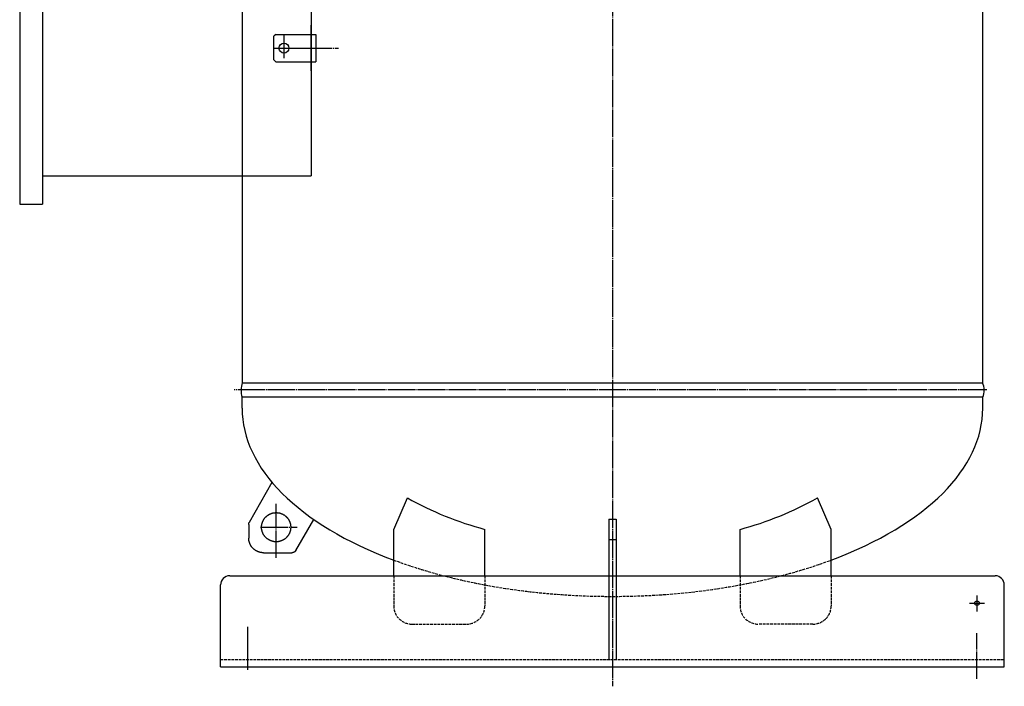
# Model space of a CAD drawing. Extents: x -2344 to 7083, y -938 to 3035.
# Drawn here: x 6003 to 7083, y -767 to -35 of the extents above; entities that cross this region are included whole.
import ezdxf

# ---------------------------------------------------------------- set-up
doc = ezdxf.new("R2010")
doc.units = 0
doc.linetypes.add('EXLTYPE0', pattern=[4, 3, -1])
doc.linetypes.add('EXLTYPE2', pattern=[33, 30, -1, 1, -1])
doc.layers.add('LAY-3', color=7, linetype='CONTINUOUS')

msp = doc.modelspace()

# ---------------------------------------------------------------- linework, layer by layer
at = {"layer": 'LAY-3', "color": 1, "linetype": 'EXLTYPE2'}
for p, q in [((6653.2, 988.1), (6653.2, -766.6)), ((6292.8, -52.6), (6292.8, -77.8)), ((6292.8, -59.6), (6292.8, -73.6)), ((6282.3, -66.6), (6332.3, -66.6)), ((6282.8, -66.6), (6352.8, -66.6)), ((7064.2, -441.6), (6238.2, -441.6)), ((6284.2, -625.6), (6284.2, -566.6)), ((6267.2, -592.1), (6307.2, -592.1)), ((7053.2, -667), (7053.2, -684.7)), ((7044.9, -675.4), (7061.4, -675.4)), ((6253.2, -745.4), (6253.2, -701.4)), ((6253.2, -748.7), (6253.2, -704.6)), ((7053.2, -758.4), (7053.2, -708.4))]:
    msp.add_line(p, q, dxfattribs=at)
at = {"layer": 'LAY-3', "color": 7, "linetype": 'CONTINUOUS'}
for p, q in [((7059.4, 720.4), (7059.4, -433.6)), ((6322.8, 642.3), (6322.8, -206.7)), ((6027.8, 573.3), (6027.8, -237.7)), ((6002.8, 571.3), (6002.8, -237.7)), ((6247, 22.4), (6247, -433.6)), ((6283.8, -51.6), (6281.8, -53.6)), ((6281.8, -79.6), (6281.8, -53.6)), ((6283.8, -51.6), (6327.8, -51.6)), ((6327.8, -51.6), (6327.8, -81.6)), ((6283.8, -81.6), (6281.8, -79.6)), ((6283.8, -81.6), (6327.8, -81.6)), ((6027.8, -206.7), (6322.8, -206.7)), ((6002.8, -237.7), (6027.8, -237.7)), ((6247, -433.6), (7059.4, -433.6)), ((6246.8, -461.6), (6246.8, -449.6)), ((7059.6, -449.6), (6246.8, -449.6)), ((7059.6, -461.6), (7059.6, -449.6)), ((6254.9, -586.5), (6280, -542.9)), ((6413.2, -594.5), (6428.2, -559.9)), ((6893.2, -594.5), (6878.2, -559.9)), ((6649.3, -583.4), (6649.3, -645.4)), ((6649.3, -583.4), (6657.2, -583.4)), ((6657.2, -583.4), (6657.2, -645.4)), ((6254.2, -589), (6254.2, -604.1)), ((6305.8, -617.8), (6325.5, -583.5)), ((6413.2, -645.4), (6413.2, -594.5)), ((6513.2, -645.4), (6513.2, -594.5)), ((6793.2, -645.4), (6793.2, -594.5)), ((6893.2, -645.4), (6893.2, -594.5)), ((6649.3, -605.6), (6657.2, -605.6)), ((6270.2, -620.1), (6301.5, -620.1)), ((6233.2, -645.4), (6413.2, -645.4)), ((6413.2, -645.4), (6513.2, -645.4)), ((6513.2, -645.4), (6793.2, -645.4)), ((6649.3, -645.4), (6649.3, -737.4)), ((6657.2, -645.4), (6657.2, -737.4)), ((6793.2, -645.4), (6893.2, -645.4)), ((6893.2, -645.4), (7073.2, -645.4)), ((6223.2, -745.4), (6223.2, -655.4)), ((7083.2, -745.4), (7083.2, -655.4)), ((6223.2, -745.4), (7083.2, -745.4))]:
    msp.add_line(p, q, dxfattribs=at)
at = {"layer": 'LAY-3', "color": 5, "linetype": 'CONTINUOUS'}
msp.add_line((6322.8, -91.6), (6322.8, -41.6), dxfattribs=at)
at = {"layer": 'LAY-3', "color": 7, "linetype": 'EXLTYPE0'}
for p, q in [((6413.2, -645.4), (6413.2, -678.4)), ((6513.2, -645.4), (6513.2, -678.4)), ((6793.2, -645.4), (6793.2, -678.4)), ((6893.2, -645.4), (6893.2, -678.4)), ((6433.2, -698.4), (6493.2, -698.4)), ((6873.2, -698.4), (6813.2, -698.4)), ((6223.2, -737.4), (7083.2, -737.4))]:
    msp.add_line(p, q, dxfattribs=at)
at = {"layer": 'LAY-3', "color": 7, "linetype": 'CONTINUOUS', "flags": 128}
for points in [[(6284.2, -576.1), (6284.5, -576.1), (6284.8, -576.1), (6285, -576.1), (6285.3, -576.2), (6285.6, -576.2), (6285.9, -576.2), (6286.2, -576.2), (6286.4, -576.3), (6286.7, -576.3), (6287, -576.4), (6287.3, -576.4), (6287.5, -576.5), (6287.8, -576.5), (6288.1, -576.6), (6288.3, -576.7), (6288.6, -576.7), (6288.9, -576.8), (6289.1, -576.9), (6289.4, -577), (6289.7, -577.1), (6289.9, -577.2), (6290.2, -577.3), (6290.5, -577.4), (6290.7, -577.5), (6291, -577.6), (6291.2, -577.7), (6291.5, -577.9), (6291.7, -578), (6292, -578.1), (6292.2, -578.3), (6292.4, -578.4), (6292.7, -578.5), (6292.9, -578.7), (6293.2, -578.9), (6293.4, -579), (6293.6, -579.2), (6293.8, -579.3), (6294.1, -579.5), (6294.3, -579.7), (6294.5, -579.9), (6294.7, -580), (6294.9, -580.2), (6295.1, -580.4), (6295.3, -580.6), (6295.5, -580.8), (6295.7, -581), (6295.9, -581.2), (6296.1, -581.4), (6296.3, -581.6), (6296.5, -581.8), (6296.6, -582), (6296.8, -582.3), (6297, -582.5), (6297.1, -582.7), (6297.3, -582.9), (6297.5, -583.2), (6297.6, -583.4), (6297.8, -583.6), (6297.9, -583.9), (6298.1, -584.1), (6298.2, -584.4), (6298.3, -584.6), (6298.5, -584.9), (6298.6, -585.1), (6298.7, -585.4), (6298.8, -585.6), (6298.9, -585.9), (6299, -586.1), (6299.1, -586.4), (6299.2, -586.6), (6299.3, -586.9), (6299.4, -587.2), (6299.5, -587.4), (6299.6, -587.7), (6299.7, -588), (6299.7, -588.2), (6299.8, -588.5), (6299.9, -588.8), (6299.9, -589.1), (6300, -589.3), (6300, -589.6), (6300, -589.9), (6300.1, -590.2), (6300.1, -590.4), (6300.1, -590.7), (6300.2, -591), (6300.2, -591.3), (6300.2, -591.6), (6300.2, -591.8), (6300.2, -592.1), (6300.2, -592.4), (6300.2, -592.7), (6300.2, -593), (6300.2, -593.2), (6300.1, -593.5), (6300.1, -593.8), (6300.1, -594.1), (6300, -594.3), (6300, -594.6), (6300, -594.9), (6299.9, -595.2), (6299.9, -595.4), (6299.8, -595.7), (6299.7, -596), (6299.7, -596.3), (6299.6, -596.5), (6299.5, -596.8), (6299.4, -597.1), (6299.3, -597.3), (6299.2, -597.6), (6299.1, -597.9), (6299, -598.1), (6298.9, -598.4), (6298.8, -598.6), (6298.7, -598.9), (6298.6, -599.1), (6298.5, -599.4), (6298.3, -599.6), (6298.2, -599.9), (6298.1, -600.1), (6297.9, -600.4), (6297.8, -600.6), (6297.6, -600.8), (6297.5, -601.1), (6297.3, -601.3), (6297.1, -601.5), (6297, -601.7), (6296.8, -602), (6296.6, -602.2), (6296.5, -602.4), (6296.3, -602.6), (6296.1, -602.8), (6295.9, -603), (6295.7, -603.2), (6295.5, -603.4), (6295.3, -603.6), (6295.1, -603.8), (6294.9, -604), (6294.7, -604.2), (6294.5, -604.4), (6294.3, -604.6), (6294.1, -604.7), (6293.8, -604.9), (6293.6, -605.1), (6293.4, -605.2), (6293.2, -605.4), (6292.9, -605.5), (6292.7, -605.7), (6292.4, -605.8), (6292.2, -606), (6292, -606.1), (6291.7, -606.2), (6291.5, -606.4), (6291.2, -606.5), (6291, -606.6), (6290.7, -606.7), (6290.5, -606.8), (6290.2, -607), (6289.9, -607.1), (6289.7, -607.2), (6289.4, -607.2), (6289.1, -607.3), (6288.9, -607.4), (6288.6, -607.5), (6288.3, -607.6), (6288.1, -607.6), (6287.8, -607.7), (6287.5, -607.8), (6287.3, -607.8), (6287, -607.9), (6286.7, -607.9), (6286.4, -608), (6286.2, -608), (6285.9, -608), (6285.6, -608.1), (6285.3, -608.1), (6285, -608.1), (6284.8, -608.1), (6284.5, -608.1), (6284.2, -608.1), (6283.9, -608.1), (6283.6, -608.1), (6283.4, -608.1), (6283.1, -608.1), (6282.8, -608.1), (6282.5, -608), (6282.3, -608), (6282, -608), (6281.7, -607.9), (6281.4, -607.9), (6281.2, -607.8), (6280.9, -607.8), (6280.6, -607.7), (6280.3, -607.6), (6280.1, -607.6), (6279.8, -607.5), (6279.5, -607.4), (6279.3, -607.3), (6279, -607.2), (6278.7, -607.2), (6278.5, -607.1), (6278.2, -607), (6278, -606.8), (6277.7, -606.7), (6277.4, -606.6), (6277.2, -606.5), (6276.9, -606.4), (6276.7, -606.2), (6276.4, -606.1), (6276.2, -606), (6276, -605.8), (6275.7, -605.7), (6275.5, -605.5), (6275.3, -605.4), (6275, -605.2), (6274.8, -605.1), (6274.6, -604.9), (6274.4, -604.7), (6274.1, -604.6), (6273.9, -604.4), (6273.7, -604.2), (6273.5, -604), (6273.3, -603.8), (6273.1, -603.6), (6272.9, -603.4), (6272.7, -603.2), (6272.5, -603), (6272.3, -602.8), (6272.1, -602.6), (6271.9, -602.4), (6271.8, -602.2), (6271.6, -602), (6271.4, -601.7), (6271.3, -601.5), (6271.1, -601.3), (6270.9, -601.1), (6270.8, -600.8), (6270.6, -600.6), (6270.5, -600.4), (6270.3, -600.1), (6270.2, -599.9), (6270.1, -599.6), (6269.9, -599.4), (6269.8, -599.1), (6269.7, -598.9), (6269.6, -598.6), (6269.5, -598.4), (6269.4, -598.1), (6269.3, -597.9), (6269.2, -597.6), (6269.1, -597.3), (6269, -597.1), (6268.9, -596.8), (6268.8, -596.5), (6268.8, -596.3), (6268.7, -596), (6268.6, -595.7), (6268.6, -595.4), (6268.5, -595.2), (6268.4, -594.9), (6268.4, -594.6), (6268.4, -594.3), (6268.3, -594.1), (6268.3, -593.8), (6268.3, -593.5), (6268.2, -593.2), (6268.2, -593), (6268.2, -592.7), (6268.2, -592.4), (6268.2, -592.1), (6268.2, -591.8), (6268.2, -591.6), (6268.2, -591.3), (6268.2, -591), (6268.3, -590.7), (6268.3, -590.4), (6268.3, -590.2), (6268.4, -589.9), (6268.4, -589.6), (6268.4, -589.3), (6268.5, -589.1), (6268.6, -588.8), (6268.6, -588.5), (6268.7, -588.2), (6268.8, -588), (6268.8, -587.7), (6268.9, -587.4), (6269, -587.2), (6269.1, -586.9), (6269.2, -586.6), (6269.3, -586.4), (6269.4, -586.1), (6269.5, -585.9), (6269.6, -585.6), (6269.7, -585.4), (6269.8, -585.1), (6269.9, -584.9), (6270.1, -584.6), (6270.2, -584.4), (6270.3, -584.1), (6270.5, -583.9), (6270.6, -583.6), (6270.8, -583.4), (6270.9, -583.2), (6271.1, -582.9), (6271.3, -582.7), (6271.4, -582.5), (6271.6, -582.3), (6271.8, -582), (6271.9, -581.8), (6272.1, -581.6), (6272.3, -581.4), (6272.5, -581.2), (6272.7, -581), (6272.9, -580.8), (6273.1, -580.6), (6273.3, -580.4), (6273.5, -580.2), (6273.7, -580), (6273.9, -579.9), (6274.1, -579.7), (6274.4, -579.5), (6274.6, -579.3), (6274.8, -579.2), (6275, -579), (6275.3, -578.9), (6275.5, -578.7), (6275.7, -578.5), (6276, -578.4), (6276.2, -578.3), (6276.4, -578.1), (6276.7, -578), (6276.9, -577.9), (6277.2, -577.7), (6277.4, -577.6), (6277.7, -577.5), (6278, -577.4), (6278.2, -577.3), (6278.5, -577.2), (6278.7, -577.1), (6279, -577), (6279.3, -576.9), (6279.5, -576.8), (6279.8, -576.7), (6280.1, -576.7), (6280.3, -576.6), (6280.6, -576.5), (6280.9, -576.5), (6281.2, -576.4), (6281.4, -576.4), (6281.7, -576.3), (6282, -576.3), (6282.3, -576.2), (6282.5, -576.2), (6282.8, -576.2), (6283.1, -576.2), (6283.4, -576.1), (6283.6, -576.1), (6283.9, -576.1), (6284.2, -576.1)], [(6254.2, -589), (6254.2, -588.9), (6254.2, -588.8), (6254.2, -588.7), (6254.2, -588.6), (6254.2, -588.5), (6254.2, -588.4), (6254.2, -588.3), (6254.3, -588.3), (6254.3, -588.2), (6254.3, -588.1), (6254.3, -588), (6254.3, -587.9), (6254.3, -587.8), (6254.4, -587.7), (6254.4, -587.7), (6254.4, -587.6), (6254.4, -587.5), (6254.5, -587.4), (6254.5, -587.3), (6254.5, -587.2), (6254.5, -587.2), (6254.6, -587.1), (6254.6, -587), (6254.6, -586.9), (6254.7, -586.8), (6254.7, -586.8), (6254.8, -586.7), (6254.8, -586.6), (6254.8, -586.5), (6254.9, -586.5)], [(6270.2, -620.1), (6269.9, -620.1), (6269.6, -620.1), (6269.4, -620.1), (6269.1, -620.1), (6268.8, -620.1), (6268.5, -620), (6268.3, -620), (6268, -620), (6267.7, -619.9), (6267.4, -619.9), (6267.2, -619.8), (6266.9, -619.8), (6266.6, -619.7), (6266.3, -619.6), (6266.1, -619.6), (6265.8, -619.5), (6265.5, -619.4), (6265.3, -619.3), (6265, -619.2), (6264.7, -619.2), (6264.5, -619.1), (6264.2, -619), (6264, -618.8), (6263.7, -618.7), (6263.4, -618.6), (6263.2, -618.5), (6262.9, -618.4), (6262.7, -618.2), (6262.4, -618.1), (6262.2, -618), (6262, -617.8), (6261.7, -617.7), (6261.5, -617.5), (6261.3, -617.4), (6261, -617.2), (6260.8, -617.1), (6260.6, -616.9), (6260.4, -616.7), (6260.1, -616.6), (6259.9, -616.4), (6259.7, -616.2), (6259.5, -616), (6259.3, -615.8), (6259.1, -615.6), (6258.9, -615.4), (6258.7, -615.2), (6258.5, -615), (6258.3, -614.8), (6258.1, -614.6), (6257.9, -614.4), (6257.8, -614.2), (6257.6, -614), (6257.4, -613.7), (6257.3, -613.5), (6257.1, -613.3), (6256.9, -613.1), (6256.8, -612.8), (6256.6, -612.6), (6256.5, -612.4), (6256.3, -612.1), (6256.2, -611.9), (6256.1, -611.6), (6255.9, -611.4), (6255.8, -611.1), (6255.7, -610.9), (6255.6, -610.6), (6255.5, -610.4), (6255.4, -610.1), (6255.3, -609.9), (6255.2, -609.6), (6255.1, -609.3), (6255, -609.1), (6254.9, -608.8), (6254.8, -608.5), (6254.8, -608.3), (6254.7, -608), (6254.6, -607.7), (6254.6, -607.4), (6254.5, -607.2), (6254.4, -606.9), (6254.4, -606.6), (6254.4, -606.3), (6254.3, -606.1), (6254.3, -605.8), (6254.3, -605.5), (6254.2, -605.2), (6254.2, -605), (6254.2, -604.7), (6254.2, -604.4), (6254.2, -604.1)], [(6305.8, -617.8), (6305.8, -617.8), (6305.7, -617.8), (6305.7, -617.9), (6305.6, -618), (6305.6, -618.1), (6305.5, -618.1), (6305.5, -618.2), (6305.4, -618.3), (6305.3, -618.3), (6305.3, -618.4), (6305.2, -618.5), (6305.2, -618.5), (6305.1, -618.6), (6305.1, -618.7), (6305, -618.7), (6304.9, -618.8), (6304.9, -618.8), (6304.8, -618.9), (6304.7, -618.9), (6304.7, -619), (6304.6, -619.1), (6304.5, -619.1), (6304.5, -619.2), (6304.4, -619.2), (6304.3, -619.3), (6304.2, -619.3), (6304.2, -619.4), (6304.1, -619.4), (6304, -619.4), (6303.9, -619.5), (6303.9, -619.5), (6303.8, -619.6), (6303.7, -619.6), (6303.6, -619.6), (6303.5, -619.7), (6303.5, -619.7), (6303.4, -619.8), (6303.3, -619.8), (6303.2, -619.8), (6303.1, -619.8), (6303.1, -619.9), (6303, -619.9), (6302.9, -619.9), (6302.8, -619.9), (6302.7, -620), (6302.6, -620), (6302.6, -620), (6302.5, -620), (6302.4, -620), (6302.3, -620.1), (6302.2, -620.1), (6302.1, -620.1), (6302, -620.1), (6302, -620.1), (6301.9, -620.1), (6301.8, -620.1), (6301.7, -620.1), (6301.6, -620.1), (6301.5, -620.1)]]:
    msp.add_lwpolyline(points, dxfattribs=at)
at = {"layer": 'LAY-3', "color": 7, "linetype": 'CONTINUOUS'}
for centre, radius in [((6292.8, -66.6), 5.5), ((6292.8, -66.6), 5.5), ((7053.2, -675.4), 2.5)]:
    msp.add_circle(centre, radius, dxfattribs=at)
for centre, radius, start, end in [((6273, -441.9), 27.3, 162.2, 196.4), ((7041.5, -441.8), 19.7, 0, 24.8), ((7041.5, -441.8), 19.7, 336.7, 0), ((6609.3, -236.2), 371, 240.7737, 254.9792), ((6697.1, -236.2), 371, 285.0208, 299.2263), ((6233.2, -655.4), 10, 90, 180), ((7073.2, -655.4), 10, 0, 90)]:
    msp.add_arc(centre, radius, start, end, dxfattribs=at)
at = {"layer": 'LAY-3', "color": 7, "linetype": 'EXLTYPE0'}
for centre, start, end in [((6433.2, -678.4), 179.9952, 270), ((6493.2, -678.4), 270, 359.9952), ((6813.2, -678.4), 180.0048, 270), ((6873.2, -678.4), 270, 0.0048)]:
    msp.add_arc(centre, 20, start, end, dxfattribs=at)
at = {"layer": 'LAY-3', "color": 7, "linetype": 'CONTINUOUS'}
for major_axis, start_param, end_param in [((-406.4, 0), 0, 0.939055), ((406.4, 0), 5.344131, 6.283185)]:
    msp.add_ellipse((6653.2, -461.6), major_axis=major_axis, ratio=0.507874, start_param=start_param, end_param=end_param, dxfattribs=at)
at = {"layer": 'LAY-3', "color": 7, "linetype": 'EXLTYPE0'}
msp.add_ellipse((6653.2, -461.6), major_axis=(406.4, 0), ratio=0.507874, start_param=4.080647, end_param=5.344131, dxfattribs=at)

doc.saveas('drawing.dxf')
